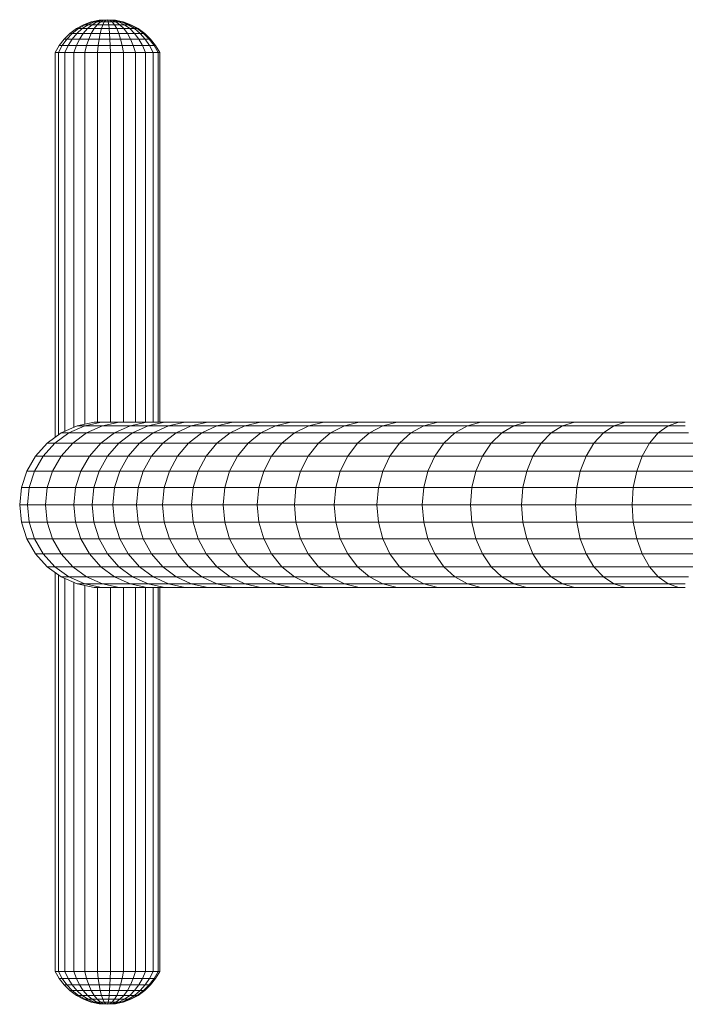
# Model space of a CAD drawing. Units: millimetres. Extents: x -1631 to 5089, y -2182 to 2570.
# Drawn here: x -834 to -530, y 258 to 708 of the extents above; entities that cross this region are included whole.
import ezdxf

# ---------------------------------------------------------------- set-up
doc = ezdxf.new("R2010")
doc.units = ezdxf.units.MM
doc.layers.add('30014_DWG', color=8, linetype='Continuous', lineweight=9)

# ---------------------------------------------------------------- blocks, each defined once
blk = doc.blocks.new('30014_DWG-436094-Level 1')
at = {"lineweight": 9}
for p, q in [((-591.88, 220.26), (-588.88, 220.52)), ((-591.88, 220.29), (-588.88, 220.52)), ((-591.88, 220.3), (-588.88, 220.52)), ((-591.88, 220.29), (-588.88, 220.52)), ((-591.88, 220.26), (-588.88, 220.52)), ((-591.25, 220.26), (-588.88, 220.52)), ((-591.25, 220.26), (-588.88, 220.52)), ((-590.46, 220.26), (-588.88, 220.52)), ((-590.46, 220.26), (-588.88, 220.52)), ((-589.57, 220.26), (-588.88, 220.52)), ((-589.57, 220.26), (-588.88, 220.52)), ((-585.28, 220.26), (-588.88, 220.52)), ((-588.88, 220.52), (-585.16, 220.26)), ((-586.17, 220.3), (-588.88, 220.52)), ((-586.17, 220.26), (-588.88, 220.52)), ((-586.89, 220.26), (-588.88, 220.52)), ((-587.88, 220.29), (-588.88, 220.52)), ((-588.64, 220.26), (-588.88, 220.52)), ((-588.64, 220.26), (-588.88, 220.52)), ((-587.88, 220.29), (-588.88, 220.52)), ((-586.89, 220.26), (-588.88, 220.52)), ((-586.17, 220.26), (-588.88, 220.52)), ((-586.17, 220.3), (-588.88, 220.52)), ((-585.28, 220.26), (-588.88, 220.52)), ((-605.91, 214.27), (-602.92, 216.46)), ((-604.84, 214.27), (-602.03, 216.46)), ((-602.92, 216.46), (-599.65, 218.21)), ((-602.92, 216.46), (-602.03, 216.46)), ((-602.76, 214.27), (-600.32, 216.46)), ((-602.03, 216.46), (-598.98, 218.21)), ((-602.03, 216.46), (-600.32, 216.46)), ((-600.32, 216.46), (-597.66, 218.21)), ((-600.32, 216.46), (-597.9, 216.46)), ((-599.82, 214.27), (-597.9, 216.46)), ((-599.65, 218.21), (-596.18, 219.48)), ((-599.65, 218.21), (-598.98, 218.21)), ((-598.98, 218.21), (-595.72, 219.48)), ((-598.98, 218.21), (-597.66, 218.21)), ((-597.9, 216.46), (-595.8, 218.21)), ((-597.9, 216.46), (-594.9, 216.46)), ((-597.66, 218.21), (-594.83, 219.48)), ((-597.66, 218.21), (-595.8, 218.21)), ((-596.18, 219.48), (-595.72, 219.48)), ((-596.18, 214.27), (-594.9, 216.46)), ((-596.08, 219.5), (-592.56, 220.26)), ((-595.8, 218.21), (-593.57, 219.48)), ((-595.8, 218.21), (-593.5, 218.21)), ((-595.72, 219.48), (-592.33, 220.26)), ((-595.72, 219.48), (-594.83, 219.48)), ((-594.9, 216.46), (-593.5, 218.21)), ((-594.9, 216.46), (-591.53, 216.46)), ((-594.83, 219.48), (-591.88, 220.26)), ((-594.83, 219.48), (-593.57, 219.48)), ((-593.57, 219.48), (-591.25, 220.26)), ((-593.57, 219.48), (-592.01, 219.48)), ((-593.5, 218.21), (-592.01, 219.48)), ((-593.5, 218.21), (-590.91, 218.21)), ((-592.33, 220.26), (-592.56, 220.26)), ((-592.56, 220.26), (-592.33, 220.26)), ((-592.33, 220.26), (-591.88, 220.26)), ((-592.09, 214.27), (-591.53, 216.46)), ((-592.01, 219.48), (-590.46, 220.26)), ((-592.01, 219.48), (-590.26, 219.48)), ((-591.88, 220.26), (-591.25, 220.26)), ((-591.53, 216.46), (-590.91, 218.21)), ((-591.53, 216.46), (-587.99, 216.46)), ((-591.25, 220.26), (-590.46, 220.26)), ((-590.91, 218.21), (-590.26, 219.48)), ((-590.91, 218.21), (-588.19, 218.21)), ((-590.46, 220.26), (-589.57, 220.26)), ((-590.26, 219.48), (-589.57, 220.26)), ((-590.26, 219.48), (-588.41, 219.48)), ((-589.57, 220.26), (-588.64, 220.26)), ((-588.64, 220.26), (-587.73, 220.26)), ((-588.41, 219.48), (-588.64, 220.26)), ((-588.41, 219.48), (-586.6, 219.48)), ((-588.19, 218.21), (-588.41, 219.48)), ((-588.19, 218.21), (-585.52, 218.21)), ((-587.99, 216.46), (-588.19, 218.21)), ((-587.99, 216.46), (-584.5, 216.46)), ((-587.8, 214.27), (-587.99, 216.46)), ((-587.73, 220.26), (-586.89, 220.26)), ((-586.6, 219.48), (-587.73, 220.26)), ((-586.89, 220.26), (-586.17, 220.26)), ((-584.93, 219.48), (-586.89, 220.26)), ((-586.6, 219.48), (-584.93, 219.48)), ((-585.52, 218.21), (-586.6, 219.48)), ((-586.17, 220.26), (-585.62, 220.26)), ((-583.51, 219.48), (-586.17, 220.26)), ((-585.28, 220.26), (-585.62, 220.26)), ((-585.62, 220.26), (-585.28, 220.26)), ((-582.43, 219.48), (-585.62, 220.26)), ((-585.52, 218.21), (-583.06, 218.21)), ((-584.5, 216.46), (-585.52, 218.21)), ((-581.75, 219.48), (-585.28, 220.26)), ((-584.93, 219.48), (-583.51, 219.48)), ((-583.06, 218.21), (-584.93, 219.48)), ((-584.5, 216.46), (-581.29, 216.46)), ((-583.57, 214.27), (-584.5, 216.46)), ((-583.51, 219.48), (-582.43, 219.48)), ((-580.96, 218.21), (-583.51, 219.48)), ((-583.06, 218.21), (-580.96, 218.21)), ((-581.29, 216.46), (-583.06, 218.21)), ((-582.43, 219.48), (-581.75, 219.48)), ((-579.36, 218.21), (-582.43, 219.48)), ((-581.52, 219.48), (-581.75, 219.48)), ((-581.75, 219.48), (-581.52, 219.48)), ((-578.36, 218.21), (-581.75, 219.48)), ((-581.52, 219.48), (-578.02, 218.21)), ((-581.29, 216.46), (-578.56, 216.46)), ((-579.68, 214.27), (-581.29, 216.46)), ((-580.96, 218.21), (-579.36, 218.21)), ((-578.56, 216.46), (-580.96, 218.21)), ((-579.36, 218.21), (-578.36, 218.21)), ((-576.48, 216.46), (-579.36, 218.21)), ((-578.56, 216.46), (-576.48, 216.46)), ((-576.36, 214.27), (-578.56, 216.46)), ((-578.36, 218.21), (-578.02, 218.21)), ((-575.17, 216.46), (-578.36, 218.21)), ((-578.02, 218.21), (-574.73, 216.46)), ((-576.48, 216.46), (-575.17, 216.46)), ((-573.83, 214.27), (-576.48, 216.46)), ((-575.17, 216.46), (-574.73, 216.46)), ((-572.25, 214.27), (-575.17, 216.46)), ((-574.73, 216.46), (-571.71, 214.27)), ((-610.84, 208.74), (-608.56, 211.68)), ((-609.46, 208.74), (-607.33, 211.68)), ((-608.56, 211.68), (-605.91, 214.27)), ((-608.56, 211.68), (-607.33, 211.68)), ((-607.33, 211.68), (-604.84, 214.27)), ((-607.33, 211.68), (-604.93, 211.68)), ((-606.79, 208.74), (-604.93, 211.68)), ((-605.91, 214.27), (-604.84, 214.27)), ((-604.93, 211.68), (-602.76, 214.27)), ((-604.93, 211.68), (-601.53, 211.68)), ((-604.84, 214.27), (-602.76, 214.27)), ((-602.99, 208.74), (-601.53, 211.68)), ((-602.76, 214.27), (-599.82, 214.27)), ((-601.53, 211.68), (-599.82, 214.27)), ((-601.53, 211.68), (-597.33, 211.68)), ((-599.82, 214.27), (-596.18, 214.27)), ((-598.3, 208.74), (-597.33, 211.68)), ((-597.33, 211.68), (-596.18, 214.27)), ((-597.33, 211.68), (-592.6, 211.68)), ((-596.18, 214.27), (-592.09, 214.27)), ((-593.02, 208.74), (-592.6, 211.68)), ((-592.6, 211.68), (-592.09, 214.27)), ((-592.6, 211.68), (-587.63, 211.68)), ((-592.09, 214.27), (-587.8, 214.27)), ((-587.8, 214.27), (-583.57, 214.27)), ((-587.63, 211.68), (-587.8, 214.27)), ((-587.63, 211.68), (-582.74, 211.68)), ((-587.49, 208.74), (-587.63, 211.68)), ((-583.57, 214.27), (-579.68, 214.27)), ((-582.74, 211.68), (-583.57, 214.27)), ((-582.74, 211.68), (-578.24, 211.68)), ((-582.04, 208.74), (-582.74, 211.68)), ((-579.68, 214.27), (-576.36, 214.27)), ((-578.24, 211.68), (-579.68, 214.27)), ((-578.24, 211.68), (-574.41, 211.68)), ((-577.01, 208.74), (-578.24, 211.68)), ((-576.36, 214.27), (-573.83, 214.27)), ((-574.41, 211.68), (-576.36, 214.27)), ((-574.41, 211.68), (-571.49, 211.68)), ((-572.74, 208.74), (-574.41, 211.68)), ((-573.83, 214.27), (-572.25, 214.27)), ((-571.49, 211.68), (-573.83, 214.27)), ((-572.25, 214.27), (-571.71, 214.27)), ((-569.66, 211.68), (-572.25, 214.27)), ((-571.71, 214.27), (-569.03, 211.68)), ((-571.49, 211.68), (-569.66, 211.68)), ((-569.48, 208.74), (-571.49, 211.68)), ((-569.66, 211.68), (-569.03, 211.68)), ((-567.43, 208.74), (-569.66, 211.68)), ((-569.03, 211.68), (-566.74, 208.74)), ((-612.69, 205.52), (-610.84, 208.74)), ((-611.19, 205.52), (-609.46, 208.74)), ((-610.84, 208.74), (-609.46, 208.74)), ((-609.46, 208.74), (-606.79, 208.74)), ((-608.29, 205.52), (-606.79, 208.74)), ((-606.79, 208.74), (-602.99, 208.74)), ((-604.17, 205.52), (-602.99, 208.74)), ((-602.99, 208.74), (-598.3, 208.74)), ((-599.1, 205.52), (-598.3, 208.74)), ((-598.3, 208.74), (-593.02, 208.74)), ((-593.37, 205.52), (-593.02, 208.74)), ((-593.02, 208.74), (-587.49, 208.74)), ((-587.49, 208.74), (-582.04, 208.74)), ((-587.37, 205.52), (-587.49, 208.74)), ((-582.04, 208.74), (-577.01, 208.74)), ((-581.46, 205.52), (-582.04, 208.74)), ((-577.01, 208.74), (-572.74, 208.74)), ((-576.02, 205.52), (-577.01, 208.74)), ((-572.74, 208.74), (-569.48, 208.74)), ((-571.38, 205.52), (-572.74, 208.74)), ((-569.48, 208.74), (-567.43, 208.74)), ((-567.85, 205.52), (-569.48, 208.74)), ((-567.43, 208.74), (-566.74, 208.74)), ((-565.63, 205.52), (-567.43, 208.74)), ((-566.74, 208.74), (-564.88, 205.52)), ((-612.69, 205.52), (-611.19, 205.52)), ((-612.69, 29.64), (-612.69, 205.52)), ((-611.19, 205.52), (-608.29, 205.52)), ((-611.19, 30.72), (-611.19, 205.52)), ((-608.29, 205.52), (-604.17, 205.52)), ((-608.29, 32.38), (-608.29, 205.52)), ((-604.17, 205.52), (-599.1, 205.52)), ((-604.17, 34.21), (-604.17, 205.52)), ((-599.1, 205.52), (-593.37, 205.52)), ((-599.1, 35.65), (-599.1, 205.52)), ((-593.37, 205.52), (-587.37, 205.52)), ((-593.37, 36.55), (-593.37, 205.52)), ((-587.37, 205.52), (-581.46, 205.52)), ((-587.37, 36.55), (-587.37, 205.52)), ((-581.46, 205.52), (-576.02, 205.52)), ((-581.46, 36.55), (-581.46, 205.52)), ((-576.02, 205.52), (-571.38, 205.52)), ((-576.02, 36.55), (-576.02, 205.52)), ((-571.38, 205.52), (-567.85, 205.52)), ((-571.38, 36.55), (-571.38, 205.52)), ((-567.85, 205.52), (-565.63, 205.52)), ((-567.85, 36.55), (-567.85, 205.52)), ((-565.63, 205.52), (-564.88, 205.52)), ((-565.63, 36.55), (-565.63, 205.52)), ((-564.88, 205.52), (-564.88, 36.55)), ((-602.63, 34.9), (-594.86, 36.55)), ((-599.18, 34.9), (-591.42, 36.55)), ((-591.42, 36.55), (-594.86, 36.55)), ((-583.37, 36.55), (-591.42, 36.55)), ((-591.08, 34.9), (-583.37, 36.55)), ((-570.7, 36.55), (-583.37, 36.55)), ((-578.34, 34.9), (-570.7, 36.55)), ((-562.62, 36.55), (-570.7, 36.55)), ((-570.19, 34.9), (-562.62, 36.55)), ((-553.39, 36.55), (-562.62, 36.55)), ((-560.9, 34.9), (-553.39, 36.55)), ((-543, 36.55), (-553.39, 36.55)), ((-550.43, 34.9), (-543, 36.55)), ((-531.45, 36.55), (-543, 36.55)), ((-538.79, 34.9), (-531.45, 36.55)), ((-518.74, 36.55), (-531.45, 36.55)), ((-525.97, 34.9), (-518.74, 36.55)), ((-504.87, 36.55), (-518.74, 36.55)), ((-511.97, 34.9), (-504.87, 36.55)), ((-489.84, 36.55), (-504.87, 36.55)), ((-496.79, 34.9), (-489.84, 36.55)), ((-473.64, 36.55), (-489.84, 36.55)), ((-480.42, 34.9), (-473.64, 36.55)), ((-456.28, 36.55), (-473.64, 36.55)), ((-462.87, 34.9), (-456.28, 36.55)), ((-437.76, 36.55), (-456.28, 36.55)), ((-444.12, 34.9), (-437.76, 36.55)), ((-418.07, 36.55), (-437.76, 36.55)), ((-424.19, 34.9), (-418.07, 36.55)), ((-397.21, 36.55), (-418.07, 36.55)), ((-403.05, 34.9), (-397.21, 36.55)), ((-375.19, 36.55), (-397.21, 36.55)), ((-380.73, 34.9), (-375.19, 36.55)), ((-352, 36.55), (-375.19, 36.55)), ((-357.21, 34.9), (-352, 36.55)), ((-327.64, 36.55), (-352, 36.55)), ((-332.5, 34.9), (-327.64, 36.55)), ((-324.61, 36.55), (-327.64, 36.55)), ((-616.32, 27), (-609.89, 31.67)), ((-612.84, 27), (-606.42, 31.67)), ((-609.89, 31.67), (-602.63, 34.9)), ((-606.42, 31.67), (-609.89, 31.67)), ((-606.42, 31.67), (-599.18, 34.9)), ((-598.28, 31.67), (-606.42, 31.67)), ((-604.66, 27), (-598.28, 31.67)), ((-599.18, 34.9), (-602.63, 34.9)), ((-591.08, 34.9), (-599.18, 34.9)), ((-598.28, 31.67), (-591.08, 34.9)), ((-585.48, 31.67), (-598.28, 31.67)), ((-591.8, 27), (-585.48, 31.67)), ((-578.34, 34.9), (-591.08, 34.9)), ((-585.48, 31.67), (-578.34, 34.9)), ((-577.27, 31.67), (-585.48, 31.67)), ((-583.54, 27), (-577.27, 31.67)), ((-570.19, 34.9), (-578.34, 34.9)), ((-577.27, 31.67), (-570.19, 34.9)), ((-567.91, 31.67), (-577.27, 31.67)), ((-574.13, 27), (-567.91, 31.67)), ((-560.9, 34.9), (-570.19, 34.9)), ((-567.91, 31.67), (-560.9, 34.9)), ((-557.37, 31.67), (-567.91, 31.67)), ((-563.52, 27), (-557.37, 31.67)), ((-550.43, 34.9), (-560.9, 34.9)), ((-557.37, 31.67), (-550.43, 34.9)), ((-545.64, 31.67), (-557.37, 31.67)), ((-551.71, 27), (-545.64, 31.67)), ((-538.79, 34.9), (-550.43, 34.9)), ((-545.64, 31.67), (-538.79, 34.9)), ((-532.72, 31.67), (-545.64, 31.67)), ((-525.97, 34.9), (-538.79, 34.9)), ((-538.7, 27), (-532.72, 31.67)), ((-532.72, 31.67), (-525.97, 34.9)), ((-518.6, 31.67), (-532.72, 31.67)), ((-511.97, 34.9), (-525.97, 34.9)), ((-524.47, 27), (-518.6, 31.67)), ((-518.6, 31.67), (-511.97, 34.9)), ((-503.28, 31.67), (-518.6, 31.67)), ((-496.79, 34.9), (-511.97, 34.9)), ((-509.02, 27), (-503.28, 31.67)), ((-503.28, 31.67), (-496.79, 34.9)), ((-486.75, 31.67), (-503.28, 31.67)), ((-480.42, 34.9), (-496.79, 34.9)), ((-492.36, 27), (-486.75, 31.67)), ((-486.75, 31.67), (-480.42, 34.9)), ((-469.02, 31.67), (-486.75, 31.67)), ((-462.87, 34.9), (-480.42, 34.9)), ((-474.46, 27), (-469.02, 31.67)), ((-469.02, 31.67), (-462.87, 34.9)), ((-450.07, 31.67), (-469.02, 31.67)), ((-444.12, 34.9), (-462.87, 34.9)), ((-455.33, 27), (-450.07, 31.67)), ((-450.07, 31.67), (-444.12, 34.9)), ((-429.9, 31.67), (-450.07, 31.67)), ((-424.19, 34.9), (-444.12, 34.9)), ((-434.96, 27), (-429.9, 31.67)), ((-429.9, 31.67), (-424.19, 34.9)), ((-408.51, 31.67), (-429.9, 31.67)), ((-403.05, 34.9), (-424.19, 34.9)), ((-413.34, 27), (-408.51, 31.67)), ((-408.51, 31.67), (-403.05, 34.9)), ((-385.9, 31.67), (-408.51, 31.67)), ((-380.73, 34.9), (-403.05, 34.9)), ((-390.48, 27), (-385.9, 31.67)), ((-385.9, 31.67), (-380.73, 34.9)), ((-362.08, 31.67), (-385.9, 31.67)), ((-357.21, 34.9), (-380.73, 34.9)), ((-366.38, 27), (-362.08, 31.67)), ((-362.08, 31.67), (-357.21, 34.9)), ((-337.03, 31.67), (-362.08, 31.67)), ((-332.5, 34.9), (-357.21, 34.9)), ((-341.04, 27), (-337.03, 31.67)), ((-337.03, 31.67), (-332.5, 34.9)), ((-323.11, 31.67), (-337.03, 31.67)), ((-324.61, 34.9), (-332.5, 34.9)), ((-621.64, 21.09), (-616.32, 27)), ((-618.14, 21.09), (-612.84, 27)), ((-612.84, 27), (-616.32, 27)), ((-604.66, 27), (-612.84, 27)), ((-609.94, 21.09), (-604.66, 27)), ((-591.8, 27), (-604.66, 27)), ((-597.03, 21.09), (-591.8, 27)), ((-583.54, 27), (-591.8, 27)), ((-588.72, 21.09), (-583.54, 27)), ((-574.13, 27), (-583.54, 27)), ((-579.27, 21.09), (-574.13, 27)), ((-563.52, 27), (-574.13, 27)), ((-568.6, 21.09), (-563.52, 27)), ((-551.71, 27), (-563.52, 27)), ((-556.73, 21.09), (-551.71, 27)), ((-538.7, 27), (-551.71, 27)), ((-543.64, 21.09), (-538.7, 27)), ((-524.47, 27), (-538.7, 27)), ((-529.32, 21.09), (-524.47, 27)), ((-509.02, 27), (-524.47, 27)), ((-513.78, 21.09), (-509.02, 27)), ((-492.36, 27), (-509.02, 27)), ((-496.99, 21.09), (-492.36, 27)), ((-474.46, 27), (-492.36, 27)), ((-478.96, 21.09), (-474.46, 27)), ((-455.33, 27), (-474.46, 27)), ((-459.68, 21.09), (-455.33, 27)), ((-434.96, 27), (-455.33, 27)), ((-439.14, 21.09), (-434.96, 27)), ((-413.34, 27), (-434.96, 27)), ((-417.34, 21.09), (-413.34, 27)), ((-390.48, 27), (-413.34, 27)), ((-394.27, 21.09), (-390.48, 27)), ((-366.38, 27), (-390.48, 27)), ((-369.95, 21.09), (-366.38, 27)), ((-341.04, 27), (-366.38, 27)), ((-344.36, 21.09), (-341.04, 27)), ((-314.47, 27), (-341.04, 27)), ((-625.61, 14.21), (-621.64, 21.09)), ((-622.11, 14.21), (-618.14, 21.09)), ((-618.14, 21.09), (-621.64, 21.09)), ((-609.94, 21.09), (-618.14, 21.09)), ((-613.88, 14.21), (-609.94, 21.09)), ((-597.03, 21.09), (-609.94, 21.09)), ((-600.94, 14.21), (-597.03, 21.09)), ((-588.72, 21.09), (-597.03, 21.09)), ((-592.6, 14.21), (-588.72, 21.09)), ((-579.27, 21.09), (-588.72, 21.09)), ((-583.11, 14.21), (-579.27, 21.09)), ((-568.6, 21.09), (-579.27, 21.09)), ((-572.4, 14.21), (-568.6, 21.09)), ((-556.73, 21.09), (-568.6, 21.09)), ((-560.48, 14.21), (-556.73, 21.09)), ((-543.64, 21.09), (-556.73, 21.09)), ((-547.33, 14.21), (-543.64, 21.09)), ((-529.32, 21.09), (-543.64, 21.09)), ((-532.95, 14.21), (-529.32, 21.09)), ((-513.78, 21.09), (-529.32, 21.09)), ((-517.33, 14.21), (-513.78, 21.09)), ((-496.99, 21.09), (-513.78, 21.09)), ((-500.46, 14.21), (-496.99, 21.09)), ((-478.96, 21.09), (-496.99, 21.09)), ((-482.33, 14.21), (-478.96, 21.09)), ((-459.68, 21.09), (-478.96, 21.09)), ((-462.93, 14.21), (-459.68, 21.09)), ((-439.14, 21.09), (-459.68, 21.09)), ((-442.27, 14.21), (-439.14, 21.09)), ((-417.34, 21.09), (-439.14, 21.09)), ((-420.32, 14.21), (-417.34, 21.09)), ((-394.27, 21.09), (-417.34, 21.09)), ((-397.1, 14.21), (-394.27, 21.09)), ((-369.95, 21.09), (-394.27, 21.09)), ((-372.61, 14.21), (-369.95, 21.09)), ((-344.36, 21.09), (-369.95, 21.09)), ((-346.84, 14.21), (-344.36, 21.09)), ((-317.53, 21.09), (-344.36, 21.09)), ((-628.07, 6.66), (-625.61, 14.21)), ((-622.11, 14.21), (-625.61, 14.21)), ((-624.56, 6.66), (-622.11, 14.21)), ((-613.88, 14.21), (-622.11, 14.21)), ((-616.32, 6.66), (-613.88, 14.21)), ((-600.94, 14.21), (-613.88, 14.21)), ((-603.36, 6.66), (-600.94, 14.21)), ((-592.6, 14.21), (-600.94, 14.21)), ((-594.99, 6.66), (-592.6, 14.21)), ((-583.11, 14.21), (-592.6, 14.21)), ((-585.48, 6.66), (-583.11, 14.21)), ((-572.4, 14.21), (-583.11, 14.21)), ((-574.75, 6.66), (-572.4, 14.21)), ((-560.48, 14.21), (-572.4, 14.21)), ((-562.8, 6.66), (-560.48, 14.21)), ((-547.33, 14.21), (-560.48, 14.21)), ((-549.62, 6.66), (-547.33, 14.21)), ((-532.95, 14.21), (-547.33, 14.21)), ((-535.19, 6.66), (-532.95, 14.21)), ((-517.33, 14.21), (-532.95, 14.21)), ((-519.53, 6.66), (-517.33, 14.21)), ((-500.46, 14.21), (-517.33, 14.21)), ((-502.6, 6.66), (-500.46, 14.21)), ((-482.33, 14.21), (-500.46, 14.21)), ((-484.41, 6.66), (-482.33, 14.21)), ((-462.93, 14.21), (-482.33, 14.21)), ((-464.94, 6.66), (-462.93, 14.21)), ((-442.27, 14.21), (-462.93, 14.21)), ((-444.2, 6.66), (-442.27, 14.21)), ((-420.32, 14.21), (-442.27, 14.21)), ((-422.17, 6.66), (-420.32, 14.21)), ((-397.1, 14.21), (-420.32, 14.21)), ((-398.85, 6.66), (-397.1, 14.21)), ((-372.61, 14.21), (-397.1, 14.21)), ((-374.26, 6.66), (-372.61, 14.21)), ((-346.84, 14.21), (-372.61, 14.21)), ((-348.38, 6.66), (-346.84, 14.21)), ((-319.82, 14.21), (-346.84, 14.21)), ((-628.9, -1.24), (-628.07, 6.66)), ((-624.56, 6.66), (-628.07, 6.66)), ((-625.39, -1.24), (-624.56, 6.66)), ((-616.32, 6.66), (-624.56, 6.66)), ((-617.14, -1.24), (-616.32, 6.66)), ((-603.36, 6.66), (-616.32, 6.66)), ((-604.17, -1.24), (-603.36, 6.66)), ((-594.99, 6.66), (-603.36, 6.66)), ((-595.8, -1.24), (-594.99, 6.66)), ((-585.48, 6.66), (-594.99, 6.66)), ((-586.28, -1.24), (-585.48, 6.66)), ((-574.75, 6.66), (-585.48, 6.66)), ((-575.55, -1.24), (-574.75, 6.66)), ((-562.8, 6.66), (-574.75, 6.66)), ((-563.58, -1.24), (-562.8, 6.66)), ((-549.62, 6.66), (-562.8, 6.66)), ((-550.39, -1.24), (-549.62, 6.66)), ((-535.19, 6.66), (-549.62, 6.66)), ((-535.95, -1.24), (-535.19, 6.66)), ((-519.53, 6.66), (-535.19, 6.66)), ((-520.27, -1.24), (-519.53, 6.66)), ((-502.6, 6.66), (-519.53, 6.66)), ((-503.33, -1.24), (-502.6, 6.66)), ((-484.41, 6.66), (-502.6, 6.66)), ((-485.11, -1.24), (-484.41, 6.66)), ((-464.94, 6.66), (-484.41, 6.66)), ((-465.62, -1.24), (-464.94, 6.66)), ((-444.2, 6.66), (-464.94, 6.66)), ((-444.85, -1.24), (-444.2, 6.66)), ((-422.17, 6.66), (-444.2, 6.66)), ((-422.79, -1.24), (-422.17, 6.66)), ((-398.85, 6.66), (-422.17, 6.66)), ((-399.45, -1.24), (-398.85, 6.66)), ((-374.26, 6.66), (-398.85, 6.66)), ((-374.82, -1.24), (-374.26, 6.66)), ((-348.38, 6.66), (-374.26, 6.66)), ((-348.9, -1.24), (-348.38, 6.66)), ((-321.23, 6.66), (-348.38, 6.66)), ((-628.07, -9.14), (-628.9, -1.24)), ((-628.9, -1.24), (-625.39, -1.24)), ((-624.56, -9.14), (-625.39, -1.24)), ((-625.39, -1.24), (-617.14, -1.24)), ((-616.32, -9.14), (-617.14, -1.24)), ((-617.14, -1.24), (-604.17, -1.24)), ((-603.36, -9.14), (-604.17, -1.24)), ((-604.17, -1.24), (-595.8, -1.24)), ((-594.99, -9.14), (-595.8, -1.24)), ((-595.8, -1.24), (-586.28, -1.24)), ((-585.48, -9.14), (-586.28, -1.24)), ((-586.28, -1.24), (-575.55, -1.24)), ((-574.75, -9.14), (-575.55, -1.24)), ((-575.55, -1.24), (-563.58, -1.24)), ((-562.8, -9.14), (-563.58, -1.24)), ((-563.58, -1.24), (-550.39, -1.24)), ((-549.62, -9.14), (-550.39, -1.24)), ((-550.39, -1.24), (-535.95, -1.24)), ((-535.19, -9.14), (-535.95, -1.24)), ((-535.95, -1.24), (-520.27, -1.24)), ((-519.53, -9.14), (-520.27, -1.24)), ((-520.27, -1.24), (-503.33, -1.24)), ((-502.6, -9.14), (-503.33, -1.24)), ((-503.33, -1.24), (-485.11, -1.24)), ((-484.41, -9.14), (-485.11, -1.24)), ((-485.11, -1.24), (-465.62, -1.24)), ((-464.94, -9.14), (-465.62, -1.24)), ((-465.62, -1.24), (-444.85, -1.24)), ((-444.2, -9.14), (-444.85, -1.24)), ((-444.85, -1.24), (-422.79, -1.24)), ((-422.17, -9.14), (-422.79, -1.24)), ((-422.79, -1.24), (-399.45, -1.24)), ((-398.85, -9.14), (-399.45, -1.24)), ((-399.45, -1.24), (-374.82, -1.24)), ((-374.26, -9.14), (-374.82, -1.24)), ((-374.82, -1.24), (-348.9, -1.24)), ((-348.38, -9.14), (-348.9, -1.24)), ((-348.9, -1.24), (-321.71, -1.24)), ((-625.61, -16.7), (-628.07, -9.14)), ((-624.56, -9.14), (-628.07, -9.14)), ((-622.11, -16.7), (-624.56, -9.14)), ((-616.32, -9.14), (-624.56, -9.14)), ((-613.88, -16.7), (-616.32, -9.14)), ((-603.36, -9.14), (-616.32, -9.14)), ((-600.94, -16.7), (-603.36, -9.14)), ((-594.99, -9.14), (-603.36, -9.14)), ((-592.6, -16.7), (-594.99, -9.14)), ((-585.48, -9.14), (-594.99, -9.14)), ((-583.11, -16.7), (-585.48, -9.14)), ((-574.75, -9.14), (-585.48, -9.14)), ((-572.4, -16.7), (-574.75, -9.14)), ((-562.8, -9.14), (-574.75, -9.14)), ((-560.48, -16.7), (-562.8, -9.14)), ((-549.62, -9.14), (-562.8, -9.14)), ((-547.33, -16.7), (-549.62, -9.14)), ((-535.19, -9.14), (-549.62, -9.14)), ((-532.95, -16.7), (-535.19, -9.14)), ((-519.53, -9.14), (-535.19, -9.14)), ((-517.33, -16.7), (-519.53, -9.14)), ((-502.6, -9.14), (-519.53, -9.14)), ((-500.46, -16.7), (-502.6, -9.14)), ((-484.41, -9.14), (-502.6, -9.14)), ((-482.33, -16.7), (-484.41, -9.14)), ((-464.94, -9.14), (-484.41, -9.14)), ((-462.93, -16.7), (-464.94, -9.14)), ((-444.2, -9.14), (-464.94, -9.14)), ((-442.27, -16.7), (-444.2, -9.14)), ((-422.17, -9.14), (-444.2, -9.14)), ((-420.32, -16.7), (-422.17, -9.14)), ((-398.85, -9.14), (-422.17, -9.14)), ((-397.1, -16.7), (-398.85, -9.14)), ((-374.26, -9.14), (-398.85, -9.14)), ((-372.61, -16.7), (-374.26, -9.14)), ((-348.38, -9.14), (-374.26, -9.14)), ((-346.84, -16.7), (-348.38, -9.14)), ((-321.23, -9.14), (-348.38, -9.14)), ((-621.64, -23.58), (-625.61, -16.7)), ((-622.11, -16.7), (-625.61, -16.7)), ((-618.14, -23.58), (-622.11, -16.7)), ((-613.88, -16.7), (-622.11, -16.7)), ((-609.94, -23.58), (-613.88, -16.7)), ((-600.94, -16.7), (-613.88, -16.7)), ((-597.03, -23.58), (-600.94, -16.7)), ((-592.6, -16.7), (-600.94, -16.7)), ((-588.72, -23.58), (-592.6, -16.7)), ((-583.11, -16.7), (-592.6, -16.7)), ((-579.27, -23.58), (-583.11, -16.7)), ((-572.4, -16.7), (-583.11, -16.7)), ((-568.6, -23.58), (-572.4, -16.7)), ((-560.48, -16.7), (-572.4, -16.7)), ((-556.73, -23.58), (-560.48, -16.7)), ((-547.33, -16.7), (-560.48, -16.7)), ((-543.64, -23.58), (-547.33, -16.7)), ((-532.95, -16.7), (-547.33, -16.7)), ((-529.32, -23.58), (-532.95, -16.7)), ((-517.33, -16.7), (-532.95, -16.7)), ((-513.78, -23.58), (-517.33, -16.7)), ((-500.46, -16.7), (-517.33, -16.7)), ((-496.99, -23.58), (-500.46, -16.7)), ((-482.33, -16.7), (-500.46, -16.7)), ((-478.96, -23.58), (-482.33, -16.7)), ((-462.93, -16.7), (-482.33, -16.7)), ((-459.68, -23.58), (-462.93, -16.7)), ((-442.27, -16.7), (-462.93, -16.7)), ((-439.14, -23.58), (-442.27, -16.7)), ((-420.32, -16.7), (-442.27, -16.7)), ((-417.34, -23.58), (-420.32, -16.7)), ((-397.1, -16.7), (-420.32, -16.7)), ((-394.27, -23.58), (-397.1, -16.7)), ((-372.61, -16.7), (-397.1, -16.7)), ((-369.95, -23.58), (-372.61, -16.7)), ((-346.84, -16.7), (-372.61, -16.7)), ((-344.36, -23.58), (-346.84, -16.7)), ((-319.82, -16.7), (-346.84, -16.7)), ((-616.32, -29.48), (-621.64, -23.58)), ((-618.14, -23.58), (-621.64, -23.58)), ((-612.84, -29.48), (-618.14, -23.58)), ((-609.94, -23.58), (-618.14, -23.58)), ((-604.66, -29.48), (-609.94, -23.58)), ((-597.03, -23.58), (-609.94, -23.58)), ((-591.8, -29.48), (-597.03, -23.58)), ((-588.72, -23.58), (-597.03, -23.58)), ((-583.54, -29.48), (-588.72, -23.58)), ((-579.27, -23.58), (-588.72, -23.58)), ((-574.13, -29.48), (-579.27, -23.58)), ((-568.6, -23.58), (-579.27, -23.58)), ((-563.52, -29.48), (-568.6, -23.58)), ((-556.73, -23.58), (-568.6, -23.58)), ((-551.71, -29.48), (-556.73, -23.58)), ((-543.64, -23.58), (-556.73, -23.58)), ((-538.7, -29.48), (-543.64, -23.58)), ((-529.32, -23.58), (-543.64, -23.58)), ((-524.47, -29.48), (-529.32, -23.58)), ((-513.78, -23.58), (-529.32, -23.58)), ((-509.02, -29.48), (-513.78, -23.58)), ((-496.99, -23.58), (-513.78, -23.58)), ((-492.36, -29.48), (-496.99, -23.58)), ((-478.96, -23.58), (-496.99, -23.58)), ((-474.46, -29.48), (-478.96, -23.58)), ((-459.68, -23.58), (-478.96, -23.58)), ((-455.33, -29.48), (-459.68, -23.58)), ((-439.14, -23.58), (-459.68, -23.58)), ((-434.96, -29.48), (-439.14, -23.58)), ((-417.34, -23.58), (-439.14, -23.58)), ((-413.34, -29.48), (-417.34, -23.58)), ((-394.27, -23.58), (-417.34, -23.58)), ((-390.48, -29.48), (-394.27, -23.58)), ((-369.95, -23.58), (-394.27, -23.58)), ((-366.38, -29.48), (-369.95, -23.58)), ((-344.36, -23.58), (-369.95, -23.58)), ((-341.04, -29.48), (-344.36, -23.58)), ((-317.53, -23.58), (-344.36, -23.58)), ((-609.89, -34.15), (-616.32, -29.48)), ((-612.84, -29.48), (-616.32, -29.48)), ((-606.42, -34.15), (-612.84, -29.48)), ((-604.66, -29.48), (-612.84, -29.48)), ((-598.28, -34.15), (-604.66, -29.48)), ((-591.8, -29.48), (-604.66, -29.48)), ((-585.48, -34.15), (-591.8, -29.48)), ((-583.54, -29.48), (-591.8, -29.48)), ((-577.27, -34.15), (-583.54, -29.48)), ((-574.13, -29.48), (-583.54, -29.48)), ((-567.91, -34.15), (-574.13, -29.48)), ((-563.52, -29.48), (-574.13, -29.48)), ((-557.37, -34.15), (-563.52, -29.48)), ((-551.71, -29.48), (-563.52, -29.48)), ((-545.64, -34.15), (-551.71, -29.48)), ((-538.7, -29.48), (-551.71, -29.48)), ((-532.72, -34.15), (-538.7, -29.48)), ((-524.47, -29.48), (-538.7, -29.48)), ((-518.6, -34.15), (-524.47, -29.48)), ((-509.02, -29.48), (-524.47, -29.48)), ((-503.28, -34.15), (-509.02, -29.48)), ((-492.36, -29.48), (-509.02, -29.48)), ((-486.75, -34.15), (-492.36, -29.48)), ((-474.46, -29.48), (-492.36, -29.48)), ((-469.02, -34.15), (-474.46, -29.48)), ((-455.33, -29.48), (-474.46, -29.48)), ((-450.07, -34.15), (-455.33, -29.48)), ((-434.96, -29.48), (-455.33, -29.48)), ((-429.9, -34.15), (-434.96, -29.48)), ((-413.34, -29.48), (-434.96, -29.48)), ((-408.51, -34.15), (-413.34, -29.48)), ((-390.48, -29.48), (-413.34, -29.48)), ((-385.9, -34.15), (-390.48, -29.48)), ((-366.38, -29.48), (-390.48, -29.48)), ((-362.08, -34.15), (-366.38, -29.48)), ((-341.04, -29.48), (-366.38, -29.48)), ((-337.03, -34.15), (-341.04, -29.48)), ((-314.47, -29.48), (-341.04, -29.48)), ((-612.69, -214.48), (-612.69, -32.12)), ((-611.19, -214.48), (-611.19, -33.21)), ((-602.63, -37.38), (-609.89, -34.15)), ((-606.42, -34.15), (-609.89, -34.15)), ((-608.29, -214.48), (-608.29, -34.86)), ((-599.18, -37.38), (-606.42, -34.15)), ((-598.28, -34.15), (-606.42, -34.15)), ((-591.08, -37.38), (-598.28, -34.15)), ((-585.48, -34.15), (-598.28, -34.15)), ((-578.34, -37.38), (-585.48, -34.15)), ((-577.27, -34.15), (-585.48, -34.15)), ((-570.19, -37.38), (-577.27, -34.15)), ((-567.91, -34.15), (-577.27, -34.15)), ((-560.9, -37.38), (-567.91, -34.15)), ((-557.37, -34.15), (-567.91, -34.15)), ((-550.43, -37.38), (-557.37, -34.15)), ((-545.64, -34.15), (-557.37, -34.15)), ((-538.79, -37.38), (-545.64, -34.15)), ((-532.72, -34.15), (-545.64, -34.15)), ((-525.97, -37.38), (-532.72, -34.15)), ((-518.6, -34.15), (-532.72, -34.15)), ((-511.97, -37.38), (-518.6, -34.15)), ((-503.28, -34.15), (-518.6, -34.15)), ((-496.79, -37.38), (-503.28, -34.15)), ((-486.75, -34.15), (-503.28, -34.15)), ((-480.42, -37.38), (-486.75, -34.15)), ((-469.02, -34.15), (-486.75, -34.15)), ((-462.87, -37.38), (-469.02, -34.15)), ((-450.07, -34.15), (-469.02, -34.15)), ((-444.12, -37.38), (-450.07, -34.15)), ((-429.9, -34.15), (-450.07, -34.15)), ((-424.19, -37.38), (-429.9, -34.15)), ((-408.51, -34.15), (-429.9, -34.15)), ((-403.05, -37.38), (-408.51, -34.15)), ((-385.9, -34.15), (-408.51, -34.15)), ((-380.73, -37.38), (-385.9, -34.15)), ((-362.08, -34.15), (-385.9, -34.15)), ((-357.21, -37.38), (-362.08, -34.15)), ((-337.03, -34.15), (-362.08, -34.15)), ((-332.5, -37.38), (-337.03, -34.15)), ((-323.11, -34.15), (-337.03, -34.15)), ((-604.17, -214.48), (-604.17, -36.7)), ((-594.86, -39.03), (-602.63, -37.38)), ((-599.18, -37.38), (-602.63, -37.38)), ((-591.42, -39.03), (-599.18, -37.38)), ((-591.08, -37.38), (-599.18, -37.38)), ((-599.1, -214.48), (-599.1, -38.13)), ((-591.42, -39.03), (-594.86, -39.03)), ((-593.37, -214.48), (-593.37, -39.03)), ((-583.37, -39.03), (-591.42, -39.03)), ((-583.37, -39.03), (-591.08, -37.38)), ((-578.34, -37.38), (-591.08, -37.38)), ((-587.37, -214.48), (-587.37, -39.03)), ((-570.7, -39.03), (-583.37, -39.03)), ((-581.46, -214.48), (-581.46, -39.03)), ((-570.7, -39.03), (-578.34, -37.38)), ((-570.19, -37.38), (-578.34, -37.38)), ((-576.02, -214.48), (-576.02, -39.03)), ((-571.38, -214.48), (-571.38, -38.98)), ((-562.62, -39.03), (-570.7, -39.03)), ((-562.62, -39.03), (-570.19, -37.38)), ((-560.9, -37.38), (-570.19, -37.38)), ((-567.85, -214.48), (-567.85, -39.03)), ((-565.63, -214.48), (-565.63, -39.03)), ((-564.88, -39.03), (-564.88, -214.48)), ((-553.39, -39.03), (-562.62, -39.03)), ((-553.39, -39.03), (-560.9, -37.38)), ((-550.43, -37.38), (-560.9, -37.38)), ((-543, -39.03), (-553.39, -39.03)), ((-543, -39.03), (-550.43, -37.38)), ((-538.79, -37.38), (-550.43, -37.38)), ((-531.45, -39.03), (-543, -39.03)), ((-531.45, -39.03), (-538.79, -37.38)), ((-525.97, -37.38), (-538.79, -37.38)), ((-518.74, -39.03), (-531.45, -39.03)), ((-518.74, -39.03), (-525.97, -37.38)), ((-511.97, -37.38), (-525.97, -37.38)), ((-504.87, -39.03), (-518.74, -39.03)), ((-504.87, -39.03), (-511.97, -37.38)), ((-496.79, -37.38), (-511.97, -37.38)), ((-489.84, -39.03), (-504.87, -39.03)), ((-489.84, -39.03), (-496.79, -37.38)), ((-480.42, -37.38), (-496.79, -37.38)), ((-473.64, -39.03), (-489.84, -39.03)), ((-473.64, -39.03), (-480.42, -37.38)), ((-462.87, -37.38), (-480.42, -37.38)), ((-456.28, -39.03), (-473.64, -39.03)), ((-456.28, -39.03), (-462.87, -37.38)), ((-444.12, -37.38), (-462.87, -37.38)), ((-437.76, -39.03), (-456.28, -39.03)), ((-437.76, -39.03), (-444.12, -37.38)), ((-424.19, -37.38), (-444.12, -37.38)), ((-418.07, -39.03), (-437.76, -39.03)), ((-418.07, -39.03), (-424.19, -37.38)), ((-403.05, -37.38), (-424.19, -37.38)), ((-397.21, -39.03), (-418.07, -39.03)), ((-397.21, -39.03), (-403.05, -37.38)), ((-380.73, -37.38), (-403.05, -37.38)), ((-397.21, -39.03), (-375.19, -39.03)), ((-375.19, -39.03), (-380.73, -37.38)), ((-357.21, -37.38), (-380.73, -37.38)), ((-352, -39.03), (-375.19, -39.03)), ((-352, -39.03), (-357.21, -37.38)), ((-332.5, -37.38), (-357.21, -37.38)), ((-327.64, -39.03), (-352, -39.03)), ((-327.64, -39.03), (-332.5, -37.38)), ((-324.61, -37.38), (-332.5, -37.38)), ((-327.64, -39.03), (-324.61, -39.03)), ((-612.69, -214.48), (-611.19, -214.48)), ((-610.84, -217.71), (-612.69, -214.48)), ((-611.19, -214.48), (-608.29, -214.48)), ((-609.46, -217.71), (-611.19, -214.48)), ((-608.29, -214.48), (-604.17, -214.48)), ((-606.79, -217.71), (-608.29, -214.48)), ((-604.17, -214.48), (-599.1, -214.48)), ((-602.99, -217.71), (-604.17, -214.48)), ((-599.1, -214.48), (-593.37, -214.48)), ((-598.3, -217.71), (-599.1, -214.48)), ((-593.37, -214.48), (-587.37, -214.48)), ((-593.02, -217.71), (-593.37, -214.48)), ((-587.49, -217.71), (-587.37, -214.48)), ((-587.37, -214.48), (-581.46, -214.48)), ((-582.04, -217.71), (-581.46, -214.48)), ((-581.46, -214.48), (-576.02, -214.48)), ((-577.01, -217.71), (-576.02, -214.48)), ((-576.02, -214.48), (-571.38, -214.48)), ((-572.74, -217.71), (-571.38, -214.48)), ((-571.38, -214.48), (-567.85, -214.48)), ((-569.48, -217.71), (-567.85, -214.48)), ((-567.85, -214.48), (-565.63, -214.48)), ((-567.43, -217.71), (-565.63, -214.48)), ((-564.88, -214.48), (-566.74, -217.71)), ((-565.63, -214.48), (-564.88, -214.48)), ((-610.84, -217.71), (-609.46, -217.71)), ((-608.56, -220.65), (-610.84, -217.71)), ((-609.46, -217.71), (-606.79, -217.71)), ((-607.33, -220.65), (-609.46, -217.71)), ((-606.79, -217.71), (-602.99, -217.71)), ((-604.93, -220.65), (-606.79, -217.71)), ((-602.99, -217.71), (-598.3, -217.71)), ((-601.53, -220.65), (-602.99, -217.71)), ((-598.3, -217.71), (-593.02, -217.71)), ((-597.33, -220.65), (-598.3, -217.71)), ((-593.02, -217.71), (-587.49, -217.71)), ((-592.6, -220.65), (-593.02, -217.71)), ((-587.63, -220.65), (-587.49, -217.71)), ((-587.49, -217.71), (-582.04, -217.71)), ((-582.74, -220.65), (-582.04, -217.71)), ((-582.04, -217.71), (-577.01, -217.71)), ((-578.24, -220.65), (-577.01, -217.71)), ((-577.01, -217.71), (-572.74, -217.71)), ((-574.41, -220.65), (-572.74, -217.71)), ((-572.74, -217.71), (-569.48, -217.71)), ((-571.49, -220.65), (-569.48, -217.71)), ((-569.66, -220.65), (-567.43, -217.71)), ((-569.48, -217.71), (-567.43, -217.71)), ((-566.74, -217.71), (-569.03, -220.65)), ((-567.43, -217.71), (-566.74, -217.71)), ((-608.56, -220.65), (-607.33, -220.65)), ((-605.91, -223.24), (-608.56, -220.65)), ((-607.33, -220.65), (-604.93, -220.65)), ((-604.84, -223.24), (-607.33, -220.65)), ((-605.91, -223.24), (-604.84, -223.24)), ((-602.92, -225.43), (-605.91, -223.24)), ((-604.93, -220.65), (-601.53, -220.65)), ((-602.76, -223.24), (-604.93, -220.65)), ((-604.84, -223.24), (-602.76, -223.24)), ((-602.03, -225.43), (-604.84, -223.24)), ((-602.76, -223.24), (-599.82, -223.24)), ((-600.32, -225.43), (-602.76, -223.24)), ((-601.53, -220.65), (-597.33, -220.65)), ((-599.82, -223.24), (-601.53, -220.65)), ((-599.82, -223.24), (-596.18, -223.24)), ((-597.9, -225.43), (-599.82, -223.24)), ((-597.33, -220.65), (-592.6, -220.65)), ((-596.18, -223.24), (-597.33, -220.65)), ((-596.18, -223.24), (-592.09, -223.24)), ((-594.9, -225.43), (-596.18, -223.24)), ((-592.6, -220.65), (-587.63, -220.65)), ((-592.09, -223.24), (-592.6, -220.65)), ((-592.09, -223.24), (-587.8, -223.24)), ((-591.53, -225.43), (-592.09, -223.24)), ((-587.99, -225.43), (-587.8, -223.24)), ((-587.8, -223.24), (-587.63, -220.65)), ((-587.8, -223.24), (-583.57, -223.24)), ((-587.63, -220.65), (-582.74, -220.65)), ((-584.5, -225.43), (-583.57, -223.24)), ((-583.57, -223.24), (-582.74, -220.65)), ((-583.57, -223.24), (-579.68, -223.24)), ((-582.74, -220.65), (-578.24, -220.65)), ((-581.29, -225.43), (-579.68, -223.24)), ((-579.68, -223.24), (-578.24, -220.65)), ((-579.68, -223.24), (-576.36, -223.24)), ((-578.56, -225.43), (-576.36, -223.24)), ((-578.24, -220.65), (-574.41, -220.65)), ((-576.48, -225.43), (-573.83, -223.24)), ((-576.36, -223.24), (-574.41, -220.65)), ((-576.36, -223.24), (-573.83, -223.24)), ((-575.17, -225.43), (-572.25, -223.24)), ((-571.71, -223.24), (-574.73, -225.43)), ((-574.41, -220.65), (-571.49, -220.65)), ((-573.83, -223.24), (-571.49, -220.65)), ((-573.83, -223.24), (-572.25, -223.24)), ((-572.25, -223.24), (-569.66, -220.65)), ((-572.25, -223.24), (-571.71, -223.24)), ((-569.03, -220.65), (-571.71, -223.24)), ((-571.49, -220.65), (-569.66, -220.65)), ((-569.66, -220.65), (-569.03, -220.65)), ((-602.92, -225.43), (-602.03, -225.43)), ((-599.65, -227.17), (-602.92, -225.43)), ((-602.03, -225.43), (-600.32, -225.43)), ((-598.98, -227.17), (-602.03, -225.43)), ((-600.32, -225.43), (-597.9, -225.43)), ((-597.66, -227.17), (-600.32, -225.43)), ((-599.65, -227.17), (-598.98, -227.17)), ((-596.18, -228.45), (-599.65, -227.17)), ((-598.98, -227.17), (-597.66, -227.17)), ((-595.72, -228.45), (-598.98, -227.17)), ((-597.9, -225.43), (-594.9, -225.43)), ((-595.8, -227.17), (-597.9, -225.43)), ((-597.66, -227.17), (-595.8, -227.17)), ((-594.83, -228.45), (-597.66, -227.17)), ((-596.18, -228.45), (-595.72, -228.45)), ((-592.56, -229.22), (-596.08, -228.47)), ((-595.8, -227.17), (-593.5, -227.17)), ((-593.57, -228.45), (-595.8, -227.17)), ((-595.72, -228.45), (-594.83, -228.45)), ((-592.33, -229.22), (-595.72, -228.45)), ((-594.9, -225.43), (-591.53, -225.43)), ((-593.5, -227.17), (-594.9, -225.43)), ((-594.83, -228.45), (-593.57, -228.45)), ((-591.88, -229.22), (-594.83, -228.45)), ((-593.57, -228.45), (-592.01, -228.45)), ((-591.25, -229.22), (-593.57, -228.45)), ((-593.5, -227.17), (-590.91, -227.17)), ((-592.01, -228.45), (-593.5, -227.17)), ((-592.33, -229.22), (-592.56, -229.22)), ((-592.56, -229.22), (-592.33, -229.22)), ((-592.33, -229.22), (-591.88, -229.22)), ((-592.01, -228.45), (-590.26, -228.45)), ((-590.46, -229.22), (-592.01, -228.45)), ((-591.88, -229.22), (-591.25, -229.22)), ((-588.88, -229.48), (-591.88, -229.22)), ((-588.88, -229.48), (-591.88, -229.22)), ((-588.88, -229.48), (-591.88, -229.26)), ((-588.88, -229.48), (-591.88, -229.26)), ((-588.88, -229.48), (-591.88, -229.27)), ((-591.53, -225.43), (-587.99, -225.43)), ((-590.91, -227.17), (-591.53, -225.43)), ((-591.25, -229.22), (-590.46, -229.22)), ((-588.88, -229.48), (-591.25, -229.22)), ((-588.88, -229.48), (-591.25, -229.22)), ((-590.91, -227.17), (-588.19, -227.17)), ((-590.26, -228.45), (-590.91, -227.17)), ((-590.46, -229.22), (-589.57, -229.22)), ((-588.88, -229.48), (-590.46, -229.22)), ((-588.88, -229.48), (-590.46, -229.22)), ((-590.26, -228.45), (-588.41, -228.45)), ((-589.57, -229.22), (-590.26, -228.45)), ((-589.57, -229.22), (-588.64, -229.22)), ((-588.88, -229.48), (-589.57, -229.22)), ((-588.88, -229.48), (-589.57, -229.22)), ((-588.88, -229.48), (-585.28, -229.22)), ((-585.16, -229.22), (-588.88, -229.48)), ((-588.88, -229.48), (-586.17, -229.22)), ((-588.88, -229.48), (-586.89, -229.22)), ((-588.88, -229.48), (-588.64, -229.22)), ((-588.88, -229.48), (-588.64, -229.22)), ((-588.88, -229.48), (-586.89, -229.22)), ((-588.88, -229.48), (-586.17, -229.22)), ((-588.88, -229.48), (-585.28, -229.22)), ((-588.88, -229.48), (-587.88, -229.26)), ((-588.88, -229.48), (-587.88, -229.26)), ((-588.88, -229.48), (-586.17, -229.27)), ((-588.88, -229.48), (-586.17, -229.27)), ((-588.64, -229.22), (-588.41, -228.45)), ((-588.64, -229.22), (-587.73, -229.22)), ((-588.41, -228.45), (-588.19, -227.17)), ((-588.41, -228.45), (-586.6, -228.45)), ((-588.19, -227.17), (-587.99, -225.43)), ((-588.19, -227.17), (-585.52, -227.17)), ((-587.99, -225.43), (-584.5, -225.43)), ((-587.73, -229.22), (-586.6, -228.45)), ((-587.73, -229.22), (-586.89, -229.22)), ((-586.89, -229.22), (-584.93, -228.45)), ((-586.89, -229.22), (-586.17, -229.22)), ((-586.6, -228.45), (-585.52, -227.17)), ((-586.6, -228.45), (-584.93, -228.45)), ((-586.17, -229.22), (-583.51, -228.45)), ((-586.17, -229.22), (-585.62, -229.22)), ((-585.62, -229.22), (-582.43, -228.45)), ((-585.28, -229.22), (-585.62, -229.22)), ((-585.62, -229.22), (-585.28, -229.22)), ((-585.52, -227.17), (-584.5, -225.43)), ((-585.52, -227.17), (-583.06, -227.17)), ((-585.28, -229.22), (-581.75, -228.45)), ((-584.93, -228.45), (-583.06, -227.17)), ((-584.93, -228.45), (-583.51, -228.45)), ((-584.5, -225.43), (-581.29, -225.43)), ((-583.51, -228.45), (-580.96, -227.17)), ((-583.51, -228.45), (-582.43, -228.45)), ((-583.06, -227.17), (-581.29, -225.43)), ((-583.06, -227.17), (-580.96, -227.17)), ((-582.43, -228.45), (-579.36, -227.17)), ((-582.43, -228.45), (-581.75, -228.45)), ((-581.75, -228.45), (-578.36, -227.17)), ((-581.52, -228.45), (-581.75, -228.45)), ((-581.75, -228.45), (-581.52, -228.45)), ((-578.02, -227.17), (-581.52, -228.45)), ((-581.29, -225.43), (-578.56, -225.43)), ((-580.96, -227.17), (-578.56, -225.43)), ((-580.96, -227.17), (-579.36, -227.17)), ((-579.36, -227.17), (-576.48, -225.43)), ((-579.36, -227.17), (-578.36, -227.17)), ((-578.56, -225.43), (-576.48, -225.43)), ((-578.36, -227.17), (-575.17, -225.43)), ((-578.36, -227.17), (-578.02, -227.17)), ((-574.73, -225.43), (-578.02, -227.17)), ((-576.48, -225.43), (-575.17, -225.43)), ((-575.17, -225.43), (-574.73, -225.43))]:
    blk.add_line(p, q, dxfattribs=at)

msp = doc.modelspace()

# ---------------------------------------------------------------- block references
at = {"layer": '30014_DWG', "color": 7}
msp.add_blockref('30014_DWG-436094-Level 1', (-205, 487), dxfattribs=at)

doc.saveas('drawing.dxf')
